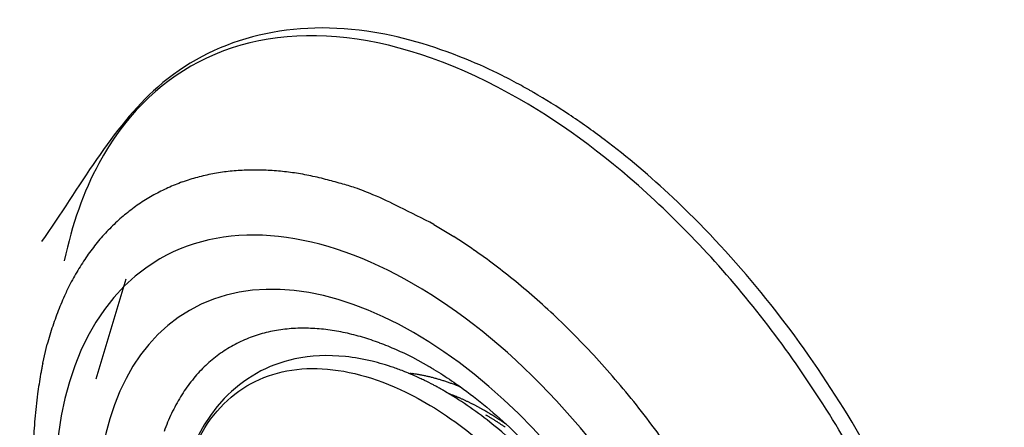
# Model space of a CAD drawing. Extents: x 16 to 415, y 5 to 292.
# Drawn here: x 337 to 339, y 100 to 102 of the extents above; entities that cross this region are included whole.
import ezdxf

# ---------------------------------------------------------------- set-up
doc = ezdxf.new("R2010")
doc.units = 0
doc.header["$MEASUREMENT"] = 0
doc.layers.get('0').update_dxf_attribs({"linetype": 'CONTINUOUS'})

msp = doc.modelspace()

# ---------------------------------------------------------------- linework, layer by layer
at = {"color": 3, "linetype": 'Continuous'}
for p, q in [((337.7318, 100.9854), (337.7856, 100.9529)), ((336.8957, 100.8368), (336.8137, 100.5655)), ((336.6699, 100.609), (336.6822, 100.6605)), ((337.7178, 100.6006), (337.6744, 100.6243)), ((337.6629, 100.5819), (337.6677, 100.5814)), ((337.8719, 100.479), (337.8687, 100.4808)), ((337.8719, 100.4691), (337.8752, 100.4672)), ((337.9284, 100.4432), (337.9265, 100.4445))]:
    msp.add_line(p, q, dxfattribs=at)
for centre, radius, start, end in [((337.237, 100.5636), 0.5694, 96.4093, 100.721), ((337.2423, 100.5382), 0.5952, 92.4895, 96.6478), ((337.2444, 100.5089), 0.6246, 88.5636, 92.566), ((337.2481, 100.4569), 0.6765, 85.2668, 88.981), ((337.2431, 100.3741), 0.7594, 82.0903, 85.4105), ((337.2405, 100.3683), 0.7655, 78.5808, 81.9555), ((337.2217, 100.6155), 0.5153, 109.5856, 114.3032), ((337.2252, 100.6055), 0.5258, 104.9473, 109.5756), ((337.2315, 100.59), 0.5424, 100.667, 105.1669), ((337.248, 100.3992), 0.7337, 75.0446, 78.6762), ((337.2179, 100.2051), 0.9292, 73.628, 76.3414), ((337.2197, 100.6171), 0.5129, 114.1667, 118.9152), ((336.9379, 99.2215), 1.952, 72.7044, 73.8807), ((337.2134, 100.2358), 0.9024, 66.9792, 70.2553), ((337.2221, 100.6149), 0.516, 119.0403, 123.7883), ((337.2147, 100.2215), 0.9151, 62.4193, 67.4096), ((337.2409, 100.5924), 0.5454, 128.6391, 133.2293), ((337.2282, 100.6051), 0.5275, 123.7433, 128.4286), ((336.5558, 98.7722), 2.5063, 62.0159, 64.4083), ((337.2595, 100.5733), 0.5721, 133.2805, 137.7241), ((337.2864, 100.5528), 0.6058, 138.0065, 142.2817), ((337.0338, 99.7635), 1.4071, 55.0163, 57.7046), ((337.3195, 100.5287), 0.6467, 142.3848, 146.4705), ((336.8782, 99.53), 1.6877, 52.874, 55.2314), ((337.3612, 100.5057), 0.6941, 146.7832, 150.6767), ((336.7594, 99.3684), 1.8881, 50.7534, 52.9605), ((337.4139, 100.4781), 0.7537, 150.8094, 154.4778), ((336.726, 99.3315), 1.9378, 48.428, 50.6796), ((337.4797, 100.4521), 0.8242, 154.8184, 158.2547), ((336.6544, 99.2468), 2.0488, 46.2806, 48.4998), ((337.5368, 100.4317), 0.8848, 158.3976, 161.6691), ((336.5716, 99.1606), 2.1683, 44.0901, 46.2728), ((337.5959, 100.416), 0.9459, 161.896, 165.0243), ((337.3766, 100.2816), 0.4227, 99.8213, 106.0002), ((337.3805, 100.2421), 0.4623, 93.7527, 99.4559), ((337.3781, 100.1876), 0.5165, 87.9191, 93.0893), ((337.3719, 100.1313), 0.573, 82.7797, 87.5036), ((337.3573, 100.0659), 0.6397, 77.9329, 82.2217), ((337.366, 100.3297), 0.3735, 113.43, 120.41), ((337.372, 100.3128), 0.3914, 106.6023, 113.2474), ((337.3362, 99.9884), 0.72, 73.7226, 77.5798), ((337.2958, 99.881), 0.8345, 69.7698, 73.1308), ((337.3636, 100.3383), 0.365, 120.7706, 127.9923), ((337.2784, 99.8448), 0.8744, 66.297, 69.5206), ((337.2866, 99.8659), 0.8518, 62.9138, 66.2255), ((336.4814, 99.0702), 2.296, 42.0096, 44.145), ((337.3658, 100.334), 0.3697, 127.845, 135.1028), ((337.3767, 100.3232), 0.385, 135.119, 142.2736), ((336.4155, 99.0128), 2.3833, 39.8483, 41.9753), ((337.6174, 100.1578), 0.4265, 82.578, 83.2305), ((337.617, 100.1576), 0.4268, 81.8765, 82.5296), ((337.617, 100.1527), 0.4317, 81.3135, 81.9615), ((337.6153, 100.1456), 0.4389, 80.6051, 81.2422), ((337.6147, 100.1388), 0.4457, 80.0307, 80.6593), ((337.613, 100.1324), 0.4523, 79.343, 79.9637), ((337.6121, 100.126), 0.4587, 78.7726, 79.3858), ((337.611, 100.1188), 0.466, 78.2049, 78.8097), ((337.6099, 100.112), 0.4729, 77.6391, 78.2363), ((337.6075, 100.1057), 0.4796, 76.9372, 77.5264), ((337.607, 100.0996), 0.4857, 76.462, 77.0437), ((337.6042, 100.0907), 0.495, 75.8172, 76.3908), ((337.6036, 100.0857), 0.5, 75.3151, 75.8818), ((337.6007, 100.0775), 0.5086, 74.6772, 75.2372), ((337.5994, 100.0709), 0.5153, 74.1753, 74.727), ((337.5972, 100.0599), 0.5265, 73.7366, 74.2777), ((337.5949, 100.0572), 0.5297, 73.0425, 73.5811), ((337.5962, 100.0573), 0.5293, 72.635, 73.1764), ((337.3974, 100.3032), 0.4136, 141.8311, 148.6967), ((337.5903, 100.0386), 0.5489, 72.1047, 72.625), ((337.5768, 99.9993), 0.5904, 71.5437, 72.0249), ((337.5882, 100.0349), 0.553, 70.9804, 71.5023), ((337.611, 100.0978), 0.4861, 70.4891, 71.0982), ((337.5731, 99.9874), 0.6029, 70.1395, 70.6005), ((337.2668, 99.1407), 1.5033, 69.9554, 70.1229), ((337.6021, 100.0725), 0.513, 68.8436, 69.4746), ((337.6177, 100.1116), 0.4709, 67.828, 68.887), ((337.3258, 99.3688), 1.269, 67.7638, 68.279), ((336.339, 98.9459), 2.485, 37.8035, 39.9016), ((337.4305, 100.2808), 0.4535, 148.4489, 154.9344), ((337.3267, 99.3639), 1.245, 68.6571, 69.041), ((337.6121, 100.0873), 0.4674, 68.1911, 68.9732), ((337.5887, 100.0273), 0.5318, 67.7957, 68.2418), ((337.0903, 98.8404), 1.8192, 67.2884, 67.3897), ((337.5368, 99.9084), 0.6615, 66.9416, 67.251), ((337.5879, 100.0235), 0.5356, 66.7364, 67.1433), ((337.5471, 99.9318), 0.636, 66.2905, 66.6266), ((337.5224, 99.8768), 0.6963, 65.9509, 66.2515), ((337.5373, 99.9081), 0.6616, 65.7043, 66.0241), ((337.5429, 99.9211), 0.6475, 65.3542, 65.6809), ((337.5342, 99.901), 0.6694, 65.0773, 65.394), ((337.5288, 99.8921), 0.6797, 64.6681, 64.9792), ((337.5293, 99.8885), 0.6827, 64.5283, 64.8384), ((337.5253, 99.8869), 0.6859, 63.9753, 64.2835), ((337.5233, 99.8781), 0.6947, 63.8375, 64.1422), ((337.5199, 99.8725), 0.7012, 63.4921, 63.794), ((337.5165, 99.8651), 0.7094, 63.2162, 63.5153), ((337.5133, 99.862), 0.7136, 62.8011, 63.0977), ((337.5115, 99.856), 0.7197, 62.5936, 62.8874), ((337.508, 99.8488), 0.7277, 62.3195, 62.6107), ((337.504, 99.8448), 0.7332, 61.902, 62.1904), ((337.5025, 99.8378), 0.74, 61.7662, 62.0523), ((337.4987, 99.8345), 0.7448, 61.3469, 61.6306), ((337.4945, 99.8265), 0.7538, 61.0759, 61.3569), ((337.4909, 99.8181), 0.7629, 60.867, 61.1443), ((337.4907, 99.8181), 0.7629, 60.5804, 60.8568), ((337.476, 100.254), 0.5061, 154.3649, 160.3821), ((337.4917, 99.8196), 0.7612, 60.3088, 60.5866), ((337.0614, 99.0858), 1.6118, 59.6405, 59.8125), ((337.4888, 99.8069), 0.765, 59.3747, 59.6641), ((337.57, 99.9508), 0.6084, 59.4468, 59.795), ((337.484, 99.7978), 0.7753, 59.1214, 59.4077), ((337.5312, 99.8837), 0.6859, 59.3013, 59.5031), ((336.7822, 98.6434), 2.1348, 58.9591, 59.0101), ((337.4785, 99.7891), 0.7856, 58.8185, 59.1028), ((337.4539, 99.7553), 0.8357, 58.9643, 59.1082), ((337.5295, 99.8862), 0.6846, 58.5488, 58.737), ((337.477, 99.7857), 0.7893, 58.5676, 58.8513), ((337.4746, 99.7886), 0.7965, 58.689, 58.8472), ((337.4341, 99.7295), 0.868, 58.2862, 58.4297), ((337.4746, 99.7789), 0.7964, 58.3946, 58.6771), ((337.4613, 99.7681), 0.8209, 58.333, 58.4862), ((337.468, 99.7739), 0.804, 57.9001, 58.1815), ((337.4706, 99.7813), 0.8048, 58.2459, 58.4032), ((337.4601, 99.7661), 0.8233, 58.0273, 58.1814), ((337.4538, 99.7578), 0.8336, 57.8089, 57.9614), ((337.4542, 99.7602), 0.8314, 57.5904, 57.7437), ((337.4526, 99.7557), 0.8361, 57.511, 57.6644), ((337.4496, 99.7526), 0.8403, 57.2956, 57.4487), ((337.4466, 99.7497), 0.8444, 57.0813, 57.234), ((337.4484, 99.7445), 0.8478, 57.219, 57.3716), ((337.442, 99.7421), 0.8532, 56.7941, 56.9464), ((336.2828, 98.9052), 2.5543, 35.6597, 37.7535), ((337.4673, 99.7686), 0.809, 57.7778, 58.0578), ((337.4608, 99.7618), 0.8181, 57.3672, 57.6462), ((337.4601, 99.7566), 0.8229, 57.2467, 57.5245), ((337.4536, 99.7498), 0.8321, 56.8437, 57.1205), ((337.4506, 99.7443), 0.8384, 56.606, 56.8814), ((337.4434, 99.7401), 0.8541, 56.7942, 56.9464), ((337.437, 99.7338), 0.8629, 56.5118, 56.6637), ((337.4478, 99.7391), 0.8443, 56.3694, 56.6437), ((337.4385, 99.7358), 0.8604, 56.3734, 56.5252), ((337.4358, 99.7294), 0.8673, 56.3034, 56.455), ((337.4432, 99.732), 0.8527, 56.0952, 56.3684), ((337.4332, 99.7234), 0.8737, 56.2343, 56.3856), ((337.4308, 99.7251), 0.8736, 55.8896, 56.0408), ((337.4393, 99.7284), 0.8579, 55.7454, 56.0181), ((337.4295, 99.7209), 0.8779, 55.8231, 55.9744), ((337.4351, 99.7211), 0.8663, 55.5147, 55.7854), ((337.4255, 99.7126), 0.8869, 55.7577, 55.9084), ((337.4193, 99.7087), 0.8937, 55.4168, 55.5662)]:
    msp.add_arc(centre, radius, start, end, dxfattribs=at)
for major_axis in [(0.6888, -1.1931), (0.6082, -1.0535)]:
    msp.add_ellipse((337.6764, 99.699), major_axis=major_axis, ratio=0.57735, start_param=0, end_param=6.283185, dxfattribs=at)
for points, knots in [([(338.0017, 101.3443), (338.0006, 101.3449), (337.9967, 101.3471), (337.9859, 101.3534), (337.9587, 101.3683), (337.9018, 101.3985), (337.7597, 101.4623), (337.4109, 101.5629), (336.9598, 101.4432), (336.7693, 101.0843), (336.6666, 100.9396)], [0, 0, 0, 0, 0.001922, 0.006727, 0.018742, 0.048797, 0.10519, 0.264904, 0.662924, 1, 1, 1, 1]), ([(337.9645, 101.3256), (337.8044, 101.418), (337.6437, 101.4751), (337.3465, 101.5095), (337.2087, 101.487), (336.9809, 101.3683), (336.8884, 101.2743), (336.7805, 101.0742), (336.7489, 100.9853), (336.7283, 100.8874)], [2, 2, 2, 2, 9.245945, 9.245945, 16.49189, 16.49189, 23.480623, 23.480623, 27.881358, 27.881358, 27.881358, 27.881358]), ([(338.2317, 98.2838), (338.2323, 98.2836), (338.2331, 98.2833), (338.2342, 98.283), (338.2354, 98.2826), (338.2371, 98.282), (338.2391, 98.2814), (338.2412, 98.2807), (338.246, 98.2792), (338.2518, 98.2774), (338.2587, 98.2753), (338.2664, 98.273), (338.2809, 98.2688), (338.2979, 98.2641), (338.3212, 98.2582), (338.3465, 98.2524), (338.3884, 98.2441), (338.4453, 98.2356), (338.5164, 98.2306), (338.5905, 98.2322), (338.6624, 98.2406), (338.7663, 98.2637), (338.8949, 98.3183), (339.0305, 98.429), (339.2247, 98.6939), (339.3107, 99.1985), (339.146, 99.9263), (338.8308, 100.5573), (338.4788, 100.9817), (338.2259, 101.195), (338.0982, 101.2858), (338.0345, 101.325), (338.0019, 101.3441), (338.0018, 101.3442), (338.0017, 101.3443)], [0, 0, 0, 0, 0.00045, 0.000676, 0.000901, 0.001464, 0.002027, 0.00259, 0.003152, 0.005967, 0.007374, 0.008782, 0.012299, 0.019334, 0.022852, 0.031638, 0.040424, 0.057991, 0.079897, 0.10184, 0.123813, 0.145802, 0.200831, 0.255814, 0.310734, 0.498591, 0.631249, 0.76371, 0.896199, 0.948028, 0.973971, 0.99991, 0.999933, 1, 1, 1, 1]), ([(338.2317, 98.2838), (338.3097, 98.2582), (338.3862, 98.242), (338.6115, 98.2225), (338.7514, 98.2519), (338.9292, 98.3585), (338.9846, 98.4071), (339.0796, 98.525), (339.1193, 98.5944), (339.2049, 98.8113), (339.2319, 98.9788), (339.226, 99.3456), (339.1932, 99.5463), (339.0856, 99.9088), (339.021, 100.0707), (338.8636, 100.3831), (338.7704, 100.5344), (338.5641, 100.8128), (338.4504, 100.9405), (338.213, 101.1608), (338.0886, 101.254), (337.9645, 101.3256)], [65.932035, 65.932035, 65.932035, 65.932035, 69.536416, 69.536416, 77.018788, 77.018788, 81.029875, 81.029875, 85.040962, 85.040962, 92.166556, 92.166556, 99.29215, 99.29215, 104.90941, 104.90941, 110.52668, 110.52668, 116.14394, 116.14394, 121.7612, 121.7612, 121.7612, 121.7612]), ([(336.6699, 100.609), (336.6696, 100.6076), (336.669, 100.6047), (336.6681, 100.6001), (336.6668, 100.5934), (336.6654, 100.5863), (336.6628, 100.5721), (336.6595, 100.5526), (336.6536, 100.5125), (336.649, 100.4698), (336.6439, 100.397), (336.6427, 100.3185), (336.6491, 100.1953), (336.6678, 100.0455), (336.7234, 99.7985), (336.8578, 99.4344), (337.2327, 98.8137), (337.6683, 98.4673), (337.9613, 98.3723)], [0, 0, 0, 0, 0.001823, 0.003644, 0.005916, 0.010453, 0.012718, 0.023977, 0.03518, 0.062738, 0.076373, 0.122869, 0.155149, 0.217522, 0.290302, 0.424247, 0.611053, 1, 1, 1, 1]), ([(337.7178, 100.6006), (337.7181, 100.6005), (337.7196, 100.5996), (337.7243, 100.5969), (337.7368, 100.5894), (337.7638, 100.5728), (337.8352, 100.5242), (338.0331, 100.3605), (338.3592, 99.9245), (338.4795, 99.4819), (338.478, 99.284)], [0, 0, 0, 0, 0.000672, 0.004029, 0.012467, 0.033848, 0.075011, 0.19906, 0.546031, 1, 1, 1, 1])]:
    msp.add_open_spline(points, degree=3, knots=knots, dxfattribs=at)
msp.add_open_spline([(336.7283, 100.8874), (336.7283, 100.8873), (336.7283, 100.8872), (336.7283, 100.8872)], degree=3, dxfattribs=at)
at = {"color": 1, "linetype": 'Continuous'}
for points, knots in [([(337.7599, 100.5338), (337.7594, 100.5341), (337.7584, 100.5346), (337.7567, 100.5356), (337.7543, 100.537), (337.7518, 100.5384), (337.7467, 100.5413), (337.7397, 100.5451), (337.7254, 100.5528), (337.7102, 100.5605), (337.6844, 100.5728), (337.6565, 100.5849), (337.6129, 100.601), (337.5589, 100.6171), (337.4669, 100.6329), (337.3197, 100.6272), (337.0752, 100.4893), (337.0106, 100.2092), (337.0292, 100.1098)], [0, 0, 0, 0, 0.001277, 0.002554, 0.004149, 0.007341, 0.008937, 0.016915, 0.024895, 0.04483, 0.054804, 0.089681, 0.114608, 0.164545, 0.226526, 0.350946, 0.560981, 1, 1, 1, 1]), ([(337.0292, 100.1098), (337.0292, 100.2072), (337.0613, 100.3858), (337.1996, 100.5589), (337.4077, 100.6148), (337.6302, 100.5555), (337.8334, 100.4258), (338.0265, 100.2423), (338.2146, 99.9763), (338.3549, 99.6428), (338.3881, 99.4246), (338.3881, 99.3253)], [37.674826, 37.674826, 37.674826, 37.674826, 41.901114, 46.234044, 50.426875, 54.619705, 57.585374, 60.551043, 64.715077, 69.032364, 73.349651, 73.349651, 73.349651, 73.349651]), ([(338.3881, 99.3253), (338.4411, 99.4536), (338.4079, 99.6723), (338.2672, 100.0067), (338.0787, 100.2732), (337.9022, 100.4409), (337.8015, 100.5097), (337.7601, 100.5336)], [2, 2, 2, 2, 6.317287, 10.634574, 14.798609, 17.764277, 19.838901, 19.838901, 19.838901, 19.838901])]:
    msp.add_open_spline(points, degree=3, knots=knots, dxfattribs=at)
msp.add_open_spline([(337.7601, 100.5336), (337.76, 100.5337), (337.76, 100.5337), (337.7599, 100.5338)], degree=3, dxfattribs=at)

doc.saveas('drawing.dxf')
